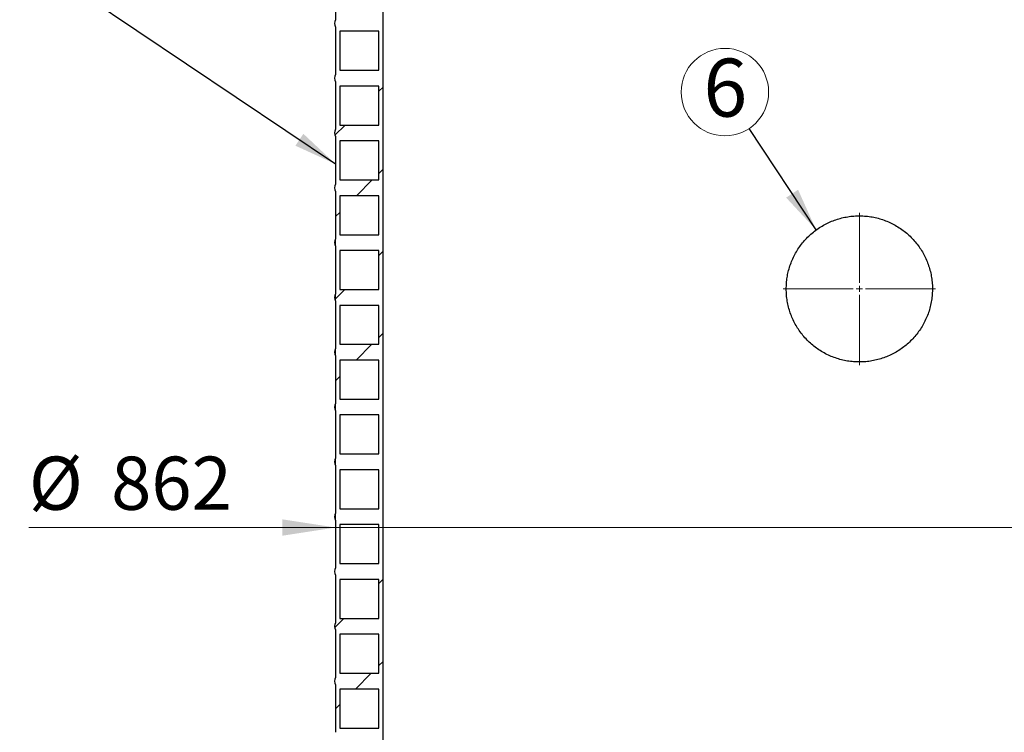
# Model space of a CAD drawing. Units: millimetres. Extents: x 150 to 6151, y 150 to 4305.
# Drawn here: x 797 to 1606, y 2182 to 2767 of the extents above; entities that cross this region are included whole.
import ezdxf

# ---------------------------------------------------------------- set-up
doc = ezdxf.new("R2010")
doc.units = ezdxf.units.MM
doc.header["$LTSCALE"] = 15
doc.styles.add('SLDTEXTSTYLE0', font='calibri.ttf')
doc.styles.get("Standard").update_dxf_attribs({"font": 'calibri.ttf'})
doc.dimstyles.new('SLDDIMSTYLE1', dxfattribs={"dimtxt": 43.65625, "dimasz": 35.71875, "dimexe": 0, "dimexo": 0.0625, "dimgap": 10.914062, "dimtad": 1, "dimdec": 0, "dimrnd": 1e-09, "dimzin": 12, "dimdsep": 46, "dimtxsty": 'SLDTEXTSTYLE0', "dimsah": 1, "dimcen": 0.09, "dimadec": 0, "dimazin": 3, "dimtfac": 1, "dimtdec": 3, "dimtofl": 0, "dimtmove": 0, "dimatfit": 3, "dimfxl": 1, "dimfrac": 2, "dimtolj": 1, "dimtzin": 12, "dimarcsym": 0})
doc.dimstyles.new('SLDDIMSTYLE2', dxfattribs={"dimtxt": 43.65625, "dimasz": 35.71875, "dimexe": 0, "dimexo": 0.0625, "dimgap": 10.914062, "dimtad": 1, "dimdec": 0, "dimrnd": 1e-09, "dimzin": 12, "dimdsep": 46, "dimtxsty": 'SLDTEXTSTYLE0', "dimsah": 1, "dimcen": 0.09, "dimadec": 0, "dimazin": 3, "dimtfac": 1, "dimtdec": 3, "dimtmove": 0, "dimatfit": 0, "dimfxl": 1, "dimfrac": 2, "dimtolj": 1, "dimtzin": 12, "dimarcsym": 0})
doc.dimstyles.new('SLDDIMSTYLE3', dxfattribs={"dimtxt": 0.18, "dimasz": 35.71875, "dimexe": 0, "dimexo": 0.0625, "dimgap": 0, "dimtad": 0, "dimtih": 1, "dimtoh": 1, "dimdec": 0, "dimrnd": 1e-09, "dimzin": 0, "dimdsep": 46, "dimtxsty": 'Standard', "dimsah": 1, "dimcen": 0.09, "dimadec": 0, "dimazin": 0, "dimtfac": 35.71875, "dimtdec": 0, "dimtofl": 0, "dimtmove": 0, "dimatfit": 3, "dimfxl": 1, "dimfrac": 2, "dimtolj": 1, "dimtzin": 0, "dimarcsym": 0})

# ---------------------------------------------------------------- blocks, each defined once
blk = doc.blocks.new('_D_3')
at = {"color": 7, "linetype": 'Continuous', "lineweight": 0, "transparency": 16777216}
for p, q in [((1108.86, 3385.78), (490.12, 3385.78)), ((505.12, 1638.65), (505.12, 3385.78)), ((704.32, 1638.65), (490.12, 1638.65))]:
    blk.add_line(p, q, dxfattribs=at)
at = {"color": 7, "linetype": 'Continuous', "lineweight": 18, "transparency": 16777216}
for points in [[(505.12, 3385.78), (498.41, 3342.13), (511.84, 3342.13)], [(505.12, 1638.65), (511.84, 1682.3), (498.41, 1682.3)]]:
    blk.add_solid(points, dxfattribs=at)
at = {"color": 7, "linetype": 'Continuous', "lineweight": 18, "transparency": 16777216, "insert": (446.91, 2494.06), "char_height": 43.66, "attachment_point": 1, "rotation": 90, "style": 'SLDTEXTSTYLE0'}
blk.add_mtext('H', dxfattribs=at)
blk = doc.blocks.new('_D_5')
at = {"color": 7, "linetype": 'Continuous', "lineweight": 0, "transparency": 16777216}
for p, q in [((1056.53, 2617.28), (1056.53, 2335.39)), ((1916.53, 2617.28), (1916.53, 2335.39)), ((1056.53, 2350.39), (804.77, 2350.39)), ((1056.53, 2350.39), (1916.53, 2350.39)), ((1916.53, 2350.39), (2000.49, 2350.39))]:
    blk.add_line(p, q, dxfattribs=at)
at = {"color": 7, "linetype": 'Continuous', "lineweight": 18, "transparency": 16777216}
for points in [[(1056.53, 2350.39), (1012.88, 2357.11), (1012.88, 2343.68)], [(1916.53, 2350.39), (1960.19, 2343.68), (1960.19, 2357.11)]]:
    blk.add_solid(points, dxfattribs=at)
at = {"color": 7, "linetype": 'Continuous', "lineweight": 18, "transparency": 16777216, "char_height": 43.656, "attachment_point": 1, "style": 'SLDTEXTSTYLE0'}
for s, insert in [('%%c', (804.77, 2408.6)), ('862', (872.28, 2408.6))]:
    blk.add_mtext(s, dxfattribs=dict(at, insert=insert))
blk = doc.blocks.new('SW_NOTE_0_6')
at = {"color": 0, "linetype": 'Continuous', "lineweight": 0}
blk.add_circle((-19.8, 29.92), 35.88, dxfattribs=at)
at = {"color": 0, "linetype": 'Continuous', "lineweight": 0, "insert": (-19.45, 57.4), "char_height": 47.62, "attachment_point": 2, "style": 'SLDTEXTSTYLE0'}
blk.add_mtext('6', dxfattribs=at)
blk = doc.blocks.new('SW_CENTERMARKSYMBOL_1')
at = {"color": 0, "linetype": 'Continuous', "lineweight": 18}
for p, q in [((0, 5), (0, 62.5)), ((-5, 0), (-62.5, 0)), ((0, 0), (-2.5, 0)), ((0, 0), (0, 2.5)), ((0, 0), (0, -2.5)), ((0, 0), (2.5, 0)), ((5, 0), (62.5, 0)), ((0, -5), (0, -62.5))]:
    blk.add_line(p, q, dxfattribs=at)

msp = doc.modelspace()

# ---------------------------------------------------------------- hatches: boundary and pattern name
at = {"linetype": 'Continuous', "lineweight": 18}
h = msp.add_hatch(dxfattribs=at)
h.set_pattern_fill('ANSI34', scale=15, style=0)
edge = h.paths.add_edge_path(flags=0)
edge.add_line((1092.03, 1896.28), (1095.53, 1896.28))
edge.add_line((1095.53, 1896.28), (1095.53, 2896.28))
edge.add_line((1095.53, 2896.28), (1056.53, 2896.28))
edge.add_line((1056.53, 2896.28), (1056.53, 2857.28))
edge.add_arc((1060.97, 2854.28), 5.36, 145.95007, 214.04993)
edge.add_line((1056.53, 2851.28), (1056.53, 2812.28))
edge.add_arc((1060.97, 2809.28), 5.36, 145.95007, 214.04993)
edge.add_line((1056.53, 2806.28), (1056.53, 2767.28))
edge.add_arc((1060.97, 2764.28), 5.36, 145.95007, 214.04993)
edge.add_line((1056.53, 2761.28), (1056.53, 2722.28))
edge.add_arc((1060.97, 2719.28), 5.36, 145.95007, 214.04993)
edge.add_line((1056.53, 2716.28), (1056.53, 2677.28))
edge.add_arc((1060.97, 2674.28), 5.36, 145.95007, 214.04993)
edge.add_line((1056.53, 2671.28), (1056.53, 2632.28))
edge.add_arc((1060.97, 2629.28), 5.36, 145.95007, 214.04993)
edge.add_line((1056.53, 2626.28), (1056.53, 2587.28))
edge.add_arc((1060.97, 2584.28), 5.36, 145.95007, 214.04993)
edge.add_line((1056.53, 2581.28), (1056.53, 2542.28))
edge.add_arc((1060.97, 2539.28), 5.36, 145.95007, 214.04993)
edge.add_line((1056.53, 2536.28), (1056.53, 2497.28))
edge.add_arc((1060.97, 2494.28), 5.36, 145.95007, 214.04993)
edge.add_line((1056.53, 2491.28), (1056.53, 2452.28))
edge.add_arc((1060.97, 2449.28), 5.36, 145.95007, 214.04993)
edge.add_line((1056.53, 2446.28), (1056.53, 2407.28))
edge.add_arc((1060.97, 2404.28), 5.36, 145.95007, 214.04993)
edge.add_line((1056.53, 2401.28), (1056.53, 2362.28))
edge.add_arc((1060.97, 2359.28), 5.36, 145.95007, 214.04993)
edge.add_line((1056.53, 2356.28), (1056.53, 2317.28))
edge.add_arc((1060.97, 2314.28), 5.36, 145.95007, 214.04993)
edge.add_line((1056.53, 2311.28), (1056.53, 2272.28))
edge.add_arc((1060.97, 2269.28), 5.36, 145.95007, 214.04993)
edge.add_line((1056.53, 2266.28), (1056.53, 2227.28))
edge.add_arc((1060.97, 2224.28), 5.36, 145.95007, 214.04993)
edge.add_line((1056.53, 2221.28), (1056.53, 2182.28))
edge.add_arc((1060.97, 2179.28), 5.36, 145.95007, 214.04993)
edge.add_line((1056.53, 2176.28), (1056.53, 2137.28))
edge.add_arc((1060.97, 2134.28), 5.36, 145.95007, 214.04993)
edge.add_line((1056.53, 2131.28), (1056.53, 2092.28))
edge.add_arc((1060.97, 2089.28), 5.36, 145.95007, 214.04993)
edge.add_line((1056.53, 2086.28), (1056.53, 2047.28))
edge.add_arc((1060.97, 2044.28), 5.36, 145.95007, 214.04993)
edge.add_line((1056.53, 2041.28), (1056.53, 2002.28))
edge.add_arc((1060.97, 1999.28), 5.36, 145.95007, 214.04993)
edge.add_line((1056.53, 1996.28), (1056.53, 1957.28))
edge.add_arc((1060.97, 1954.28), 5.36, 145.95007, 214.04993)
edge.add_line((1056.53, 1951.28), (1056.53, 1912.28))
edge.add_arc((1060.97, 1909.28), 5.36, 145.95007, 214.04993)
edge.add_line((1056.53, 1906.28), (1056.53, 1896.28))
edge.add_line((1056.53, 1896.28), (1060.03, 1896.28))
edge.add_line((1060.03, 1896.28), (1060.03, 1902.78))
edge.add_line((1060.03, 1902.78), (1092.03, 1902.78))
edge.add_line((1092.03, 1902.78), (1092.03, 1896.28))
h.paths.add_polyline_path([(1092.03, 2545.78), (1060.03, 2545.78), (1060.03, 2577.78), (1092.03, 2577.78)], flags=0)
h.paths.add_polyline_path([(1092.03, 2590.78), (1060.03, 2590.78), (1060.03, 2622.78), (1092.03, 2622.78)], flags=0)
h.paths.add_polyline_path([(1092.03, 2487.78), (1092.03, 2455.78), (1060.03, 2455.78), (1060.03, 2487.78)], flags=0)
h.paths.add_polyline_path([(1092.03, 2892.78), (1092.03, 2860.78), (1060.03, 2860.78), (1060.03, 2892.78)], flags=0)
h.paths.add_polyline_path([(1092.03, 2847.78), (1092.03, 2815.78), (1060.03, 2815.78), (1060.03, 2847.78)], flags=0)
h.paths.add_polyline_path([(1092.03, 2802.78), (1092.03, 2770.78), (1060.03, 2770.78), (1060.03, 2802.78)], flags=0)
h.paths.add_polyline_path([(1092.03, 2757.78), (1092.03, 2725.78), (1060.03, 2725.78), (1060.03, 2757.78)], flags=0)
h.paths.add_polyline_path([(1092.03, 2712.78), (1092.03, 2680.78), (1060.03, 2680.78), (1060.03, 2712.78)], flags=0)
h.paths.add_polyline_path([(1092.03, 2667.78), (1092.03, 2635.78), (1060.03, 2635.78), (1060.03, 2667.78)], flags=0)
h.paths.add_polyline_path([(1092.03, 2442.78), (1092.03, 2410.78), (1060.03, 2410.78), (1060.03, 2442.78)], flags=0)
h.paths.add_polyline_path([(1092.03, 2397.78), (1092.03, 2365.78), (1060.03, 2365.78), (1060.03, 2397.78)], flags=0)
h.paths.add_polyline_path([(1092.03, 2352.78), (1092.03, 2320.78), (1060.03, 2320.78), (1060.03, 2352.78)], flags=0)
h.paths.add_polyline_path([(1092.03, 2307.78), (1092.03, 2275.78), (1060.03, 2275.78), (1060.03, 2307.78)], flags=0)
h.paths.add_polyline_path([(1092.03, 2262.78), (1092.03, 2230.78), (1060.03, 2230.78), (1060.03, 2262.78)], flags=0)
h.paths.add_polyline_path([(1092.03, 2217.78), (1092.03, 2185.78), (1060.03, 2185.78), (1060.03, 2217.78)], flags=0)
h.paths.add_polyline_path([(1092.03, 2172.78), (1092.03, 2140.78), (1060.03, 2140.78), (1060.03, 2172.78)], flags=0)
h.paths.add_polyline_path([(1092.03, 2127.78), (1092.03, 2095.78), (1060.03, 2095.78), (1060.03, 2127.78)], flags=0)
h.paths.add_polyline_path([(1092.03, 2082.78), (1092.03, 2050.78), (1060.03, 2050.78), (1060.03, 2082.78)], flags=0)
h.paths.add_polyline_path([(1092.03, 2037.78), (1092.03, 2005.78), (1060.03, 2005.78), (1060.03, 2037.78)], flags=0)
h.paths.add_polyline_path([(1092.03, 1992.78), (1092.03, 1960.78), (1060.03, 1960.78), (1060.03, 1992.78)], flags=0)
h.paths.add_polyline_path([(1092.03, 1947.78), (1092.03, 1915.78), (1060.03, 1915.78), (1060.03, 1947.78)], flags=0)
h.paths.add_polyline_path([(1092.03, 2500.78), (1060.03, 2500.78), (1060.03, 2532.78), (1092.03, 2532.78)], flags=0)

# ---------------------------------------------------------------- linework, layer by layer
at = {"color": 7, "linetype": 'Continuous', "lineweight": 25}
for p, q in [((1095.53, 1896.28), (1095.53, 2896.28)), ((1056.53, 2806.28), (1056.53, 2767.28)), ((1056.53, 2761.28), (1056.53, 2722.28)), ((1092.03, 2757.78), (1060.03, 2757.78)), ((1060.03, 2757.78), (1060.03, 2725.78)), ((1092.03, 2725.78), (1092.03, 2757.78)), ((1060.03, 2725.78), (1092.03, 2725.78)), ((1056.53, 2716.28), (1056.53, 2677.28)), ((1092.03, 2712.78), (1060.03, 2712.78)), ((1060.03, 2712.78), (1060.03, 2680.78)), ((1092.03, 2680.78), (1092.03, 2712.78)), ((1060.03, 2680.78), (1092.03, 2680.78)), ((1056.53, 2671.28), (1056.53, 2632.28)), ((1092.03, 2667.78), (1060.03, 2667.78)), ((1060.03, 2667.78), (1060.03, 2635.78)), ((1092.03, 2635.78), (1092.03, 2667.78)), ((1060.03, 2635.78), (1092.03, 2635.78)), ((1056.53, 2626.28), (1056.53, 2587.28)), ((1092.03, 2622.78), (1060.03, 2622.78)), ((1060.03, 2622.78), (1060.03, 2590.78)), ((1092.03, 2590.78), (1092.03, 2622.78)), ((1060.03, 2590.78), (1092.03, 2590.78)), ((1056.53, 2581.28), (1056.53, 2542.28)), ((1092.03, 2577.78), (1060.03, 2577.78)), ((1060.03, 2577.78), (1060.03, 2545.78)), ((1092.03, 2545.78), (1092.03, 2577.78)), ((1060.03, 2545.78), (1092.03, 2545.78)), ((1056.53, 2536.28), (1056.53, 2497.28)), ((1092.03, 2532.78), (1060.03, 2532.78)), ((1060.03, 2532.78), (1060.03, 2500.78)), ((1092.03, 2500.78), (1092.03, 2532.78)), ((1060.03, 2500.78), (1092.03, 2500.78)), ((1056.53, 2491.28), (1056.53, 2452.28)), ((1092.03, 2487.78), (1060.03, 2487.78)), ((1060.03, 2487.78), (1060.03, 2455.78)), ((1092.03, 2455.78), (1092.03, 2487.78)), ((1060.03, 2455.78), (1092.03, 2455.78)), ((1056.53, 2446.28), (1056.53, 2407.28)), ((1092.03, 2442.78), (1060.03, 2442.78)), ((1060.03, 2442.78), (1060.03, 2410.78)), ((1092.03, 2410.78), (1092.03, 2442.78)), ((1060.03, 2410.78), (1092.03, 2410.78)), ((1056.53, 2401.28), (1056.53, 2362.28)), ((1092.03, 2397.78), (1060.03, 2397.78)), ((1060.03, 2397.78), (1060.03, 2365.78)), ((1092.03, 2365.78), (1092.03, 2397.78)), ((1060.03, 2365.78), (1092.03, 2365.78)), ((1056.53, 2356.28), (1056.53, 2317.28)), ((1092.03, 2352.78), (1060.03, 2352.78)), ((1060.03, 2352.78), (1060.03, 2320.78)), ((1092.03, 2320.78), (1092.03, 2352.78)), ((1060.03, 2320.78), (1092.03, 2320.78)), ((1056.53, 2311.28), (1056.53, 2272.28)), ((1092.03, 2307.78), (1060.03, 2307.78)), ((1060.03, 2307.78), (1060.03, 2275.78)), ((1092.03, 2275.78), (1092.03, 2307.78)), ((1060.03, 2275.78), (1092.03, 2275.78)), ((1056.53, 2266.28), (1056.53, 2227.28)), ((1092.03, 2262.78), (1060.03, 2262.78)), ((1060.03, 2262.78), (1060.03, 2230.78)), ((1092.03, 2230.78), (1092.03, 2262.78)), ((1060.03, 2230.78), (1092.03, 2230.78)), ((1056.53, 2221.28), (1056.53, 2182.28)), ((1092.03, 2217.78), (1060.03, 2217.78)), ((1060.03, 2217.78), (1060.03, 2185.78)), ((1092.03, 2185.78), (1092.03, 2217.78)), ((1060.03, 2185.78), (1092.03, 2185.78))]:
    msp.add_line(p, q, dxfattribs=at)
for centre in [(1060.97, 2764.28), (1060.97, 2719.28), (1060.97, 2674.28), (1060.97, 2629.28), (1060.97, 2584.28), (1060.97, 2539.28), (1060.97, 2494.28), (1060.97, 2449.28), (1060.97, 2404.28), (1060.97, 2359.28), (1060.97, 2314.28), (1060.97, 2269.28), (1060.97, 2224.28)]:
    msp.add_arc(centre, 5.36, 145.95007, 214.04993, dxfattribs=at)
msp.add_open_spline([(1426.53, 2546.28), (1426.57, 2544.61), (1426.66, 2541.26), (1427.31, 2536.26), (1428.35, 2531.34), (1429.8, 2526.53), (1431.65, 2521.87), (1433.89, 2517.37), (1436.48, 2513.07), (1439.43, 2509), (1442.72, 2505.19), (1446.33, 2501.65), (1450.23, 2498.43), (1454.38, 2495.54), (1458.78, 2493.01), (1463.39, 2490.86), (1468.16, 2489.09), (1473.05, 2487.74), (1478.03, 2486.82), (1483.06, 2486.32), (1488.11, 2486.24), (1493.13, 2486.57), (1498.1, 2487.34), (1502.97, 2488.51), (1507.72, 2490.08), (1512.33, 2492.03), (1516.76, 2494.38), (1520.99, 2497.08), (1524.98, 2500.13), (1528.71, 2503.5), (1532.14, 2507.2), (1535.28, 2511.19), (1538.07, 2515.42), (1540.49, 2519.87), (1542.52, 2524.52), (1544.16, 2529.34), (1545.39, 2534.27), (1546.19, 2539.27), (1546.57, 2544.31), (1546.52, 2549.34), (1546.05, 2554.36), (1545.18, 2559.3), (1543.88, 2564.14), (1542.19, 2568.85), (1540.12, 2573.41), (1537.68, 2577.78), (1534.87, 2581.94), (1531.71, 2585.86), (1528.24, 2589.5), (1524.47, 2592.86), (1520.42, 2595.88), (1516.1, 2598.56), (1511.57, 2600.88), (1506.88, 2602.8), (1502.04, 2604.31), (1497.09, 2605.41), (1492.06, 2606.09), (1487.01, 2606.35), (1481.98, 2606.18), (1477, 2605.58), (1472.08, 2604.58), (1467.27, 2603.18), (1462.6, 2601.37), (1458.09, 2599.18), (1453.78, 2596.63), (1449.69, 2593.73), (1445.85, 2590.48), (1442.28, 2586.9), (1439.02, 2583.04), (1436.1, 2578.92), (1433.53, 2574.54), (1431.33, 2569.96), (1429.52, 2565.2), (1428.15, 2560.43), (1427.22, 2555.68), (1426.64, 2551), (1426.57, 2547.85), (1426.53, 2546.28)], degree=3, knots=[0, 0, 0, 0, 0.013292, 0.026631, 0.039971, 0.053263, 0.06655, 0.079884, 0.093218, 0.106506, 0.119892, 0.133326, 0.146759, 0.160145, 0.173599, 0.187101, 0.200603, 0.214056, 0.227403, 0.240799, 0.254194, 0.267541, 0.280775, 0.294057, 0.307339, 0.320574, 0.333862, 0.347196, 0.360531, 0.373819, 0.387244, 0.400717, 0.41419, 0.427614, 0.44105, 0.454535, 0.468019, 0.481454, 0.494753, 0.508099, 0.521446, 0.534745, 0.547973, 0.561249, 0.574524, 0.587754, 0.601088, 0.614469, 0.627849, 0.641183, 0.654634, 0.668133, 0.681632, 0.695082, 0.70848, 0.721926, 0.735373, 0.74877, 0.76203, 0.775338, 0.788645, 0.801905, 0.815155, 0.828451, 0.841748, 0.854998, 0.868379, 0.881807, 0.895236, 0.908617, 0.922072, 0.935575, 0.949078, 0.962532, 0.975015, 0.987517, 1, 1, 1, 1], dxfattribs=at)

# ---------------------------------------------------------------- block references
at = {"color": 7, "linetype": 'Continuous', "lineweight": 0}
for name, p in [('SW_NOTE_0_6', (1395.97, 2677.92)), ('SW_CENTERMARKSYMBOL_1', (1486.53, 2546.28))]:
    msp.add_blockref(name, p, dxfattribs=at)

# ---------------------------------------------------------------- dimensions: what is measured, and where the dimension line sits
at = {"color": 7, "linetype": 'Continuous', "lineweight": 18}
dim = msp.add_linear_dim(base=(505.12, 3385.78), p1=(719.32, 1638.65), p2=(1123.86, 3385.78), angle=90, dimstyle='SLDDIMSTYLE1', dxfattribs=at)
dim.commit()
dim.dimension.update_dxf_attribs({"geometry": '_D_3', "text_midpoint": (505.12, 2512.21), "dimtype": 160})
dim = msp.add_linear_dim(base=(1916.53, 2350.39), p1=(1056.53, 2632.28), p2=(1916.53, 2632.28), angle=0, text='%%c<>', dimstyle='SLDDIMSTYLE2', dxfattribs=at)
dim.commit()
dim.dimension.update_dxf_attribs({"geometry": '_D_5', "text_midpoint": (882.79, 2350.39), "dimtype": 160})

# ---------------------------------------------------------------- leaders
at = {"color": 7, "linetype": 'Continuous', "lineweight": 0}
for points in [[(1056.53, 2648.8), (831.19, 2800)], [(1451.05, 2594.67), (1395.97, 2677.92)]]:
    msp.add_leader(points, dimstyle='SLDDIMSTYLE3', dxfattribs=at)

doc.saveas('drawing.dxf')
